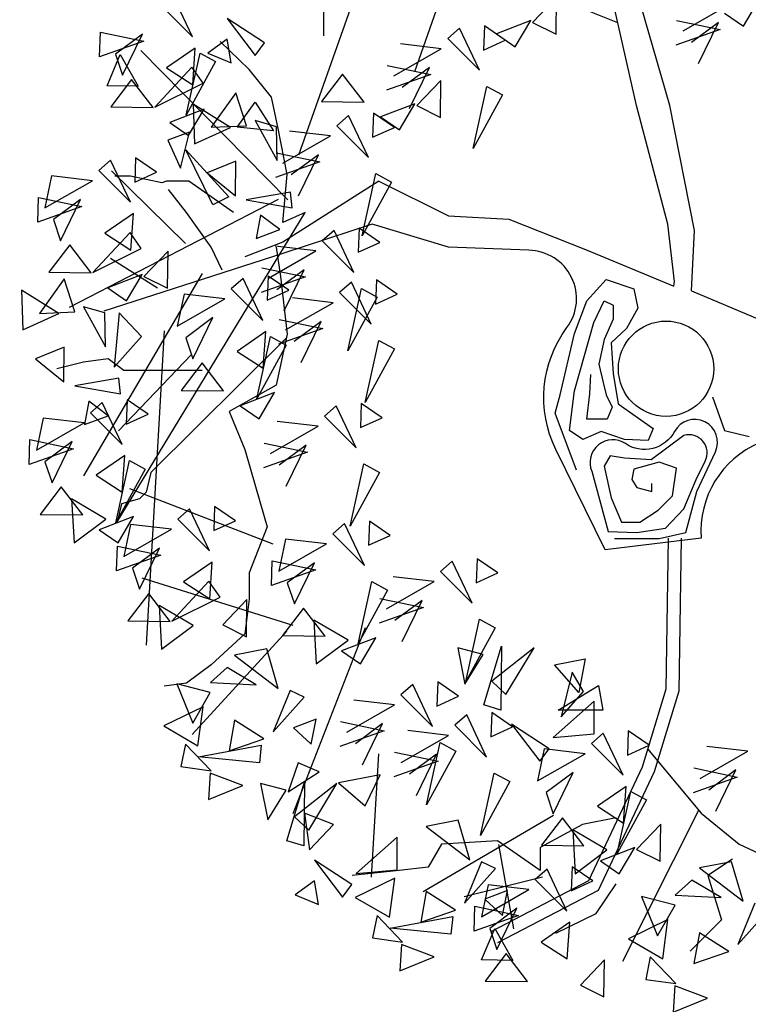
# Model space of a CAD drawing. Units: metres. Extents: x 283052 to 571967, y 1667051 to 3334017.
# Drawn here: x 283515 to 283517, y 1667241 to 1667245 of the extents above; entities that cross this region are included whole.
import ezdxf

# ---------------------------------------------------------------- set-up
doc = ezdxf.new("R2010")
doc.units = ezdxf.units.M
doc.header["$MEASUREMENT"] = 0
for name, color, linetype in [('01', 7, 'Continuous'), ('04', 6, 'Continuous'), ('CURVAS', 30, 'Continuous'), ('Tronco', 15, 'Continuous'), ('ÁRVORES', 90, 'Continuous')]:
    doc.layers.add(name, color=color, linetype=linetype)

# ---------------------------------------------------------------- blocks, each defined once
blk = doc.blocks.new('ARV')
at = {"layer": 'Tronco'}
for p, q in [((-0.3552, 2.5539), (-1.1605, 2.8787)), ((-0.2191, 1.9433), (-0.3843, 2.6843)), ((0.0286, 1.9433), (-0.1861, 2.6843)), ((-3.0764, 2.2105), (-3.2911, 2.4171)), ((-2.9112, 2.004), (-3.0764, 2.2105)), ((-2.8617, 1.7732), (-2.9112, 2.004)), ((0.0121, 1.0685), (-0.2191, 1.9433)), ((0.2103, 1.02), (0.0286, 1.9433)), ((-2.7956, 1.433), (-2.8617, 1.7732)), ((-4.0674, 1.4209), (-4.0674, 1.4209)), ((-3.9517, 1.4209), (-4.0674, 1.4209)), ((-3.7205, 1.3723), (-3.9517, 1.4209)), ((-3.6875, 1.3844), (-3.7205, 1.3723)), ((-3.5223, 1.3844), (-3.6875, 1.3844)), ((-3.192, 1.1536), (-3.5223, 1.3844)), ((-2.8287, 1.0807), (-2.7956, 1.433)), ((-2.1185, 1.3844), (-2.8287, 0.9349)), ((-4.0508, -1.1304), (-2.6635, 1.1536)), ((-2.6635, 1.1536), (-2.8287, 1.0807)), ((0.0616, 0.6433), (0.0121, 1.0685)), ((0.1873, 0.5749), (0.2103, 1.02)), ((-2.8287, 0.9349), (-3.1094, 0.8256)), ((0.0585, 0.6107), (0.0616, 0.6433)), ((-2.8017, 0.2269), (-3.8031, -0.7659)), ((-4.2986, 0.0481), (-4.4968, -0.0005)), ((-4.1169, 0.0724), (-4.2986, 0.0481)), ((-4.0013, -0.0127), (-4.1169, 0.0724)), ((-3.4232, -0.0127), (-4.0013, -0.0127)), ((-3.8031, -0.7659), (-3.8361, -0.9117)), ((-3.8361, -0.9117), (-3.8857, -0.9603)), ((-4.0178, -0.9967), (-4.0508, -1.1304)), ((-3.8857, -0.9603), (-4.0178, -0.9967)), ((-0.3182, -4.3741), (0.2427, -3.2601)), ((-0.9128, -3.7545), (-1.4909, -3.9003)), ((-0.5164, -4.0218), (-0.3678, -3.8031)), ((-0.8137, -4.1675), (-0.5164, -4.0218))]:
    blk.add_line(p, q, dxfattribs=at)
for points in [[(-2.1185, 1.3844), (-1.6065, 1.1293), (-1.1605, 1.105), (-0.5825, 0.8742), (0.0585, 0.6107)], [(-3.2746, 0.7284), (-3.3572, 0.8985), (-3.5388, 1.1536), (-3.671, 1.3237)], [(-2.8782, 0.8985), (-2.8452, 0.6798), (-2.7956, 0.2546), (-2.8782, -0.122), (-3.225, -0.3164), (-3.1094, -0.5958), (-2.9938, -0.9967), (-2.9443, -1.1668), (-3.0764, -1.507), (-3.0764, -1.7014), (-3.1094, -1.9565), (-3.3572, -2.1873), (-3.5388, -2.3209), (-3.704, -2.3452)], [(-3.7535, 0.5947), (-4.1004, 0.8134)], [(-3.4232, 0.7041), (-4.2986, -0.7902)], [(-0.6606, -0.7495), (-0.8189, -0.3277), (-0.7814, -0.1919), (-0.6759, 0.2595), (-0.5856, 0.5005), (-0.4426, 0.6588), (-0.2385, 0.5904), (-0.208, 0.4474), (-0.2913, 0.2973), (-0.4052, 0.1921), (-0.3899, -0.0346), (-0.3524, -0.2603), (-0.0955, -0.4411), (-0.133, -0.531), (-0.3066, -0.5238), (-0.4801, -0.4636), (-0.6148, -0.5238), (-0.7134, -0.4554), (-0.6759, -0.1623), (-0.5329, 0.3422), (-0.4579, 0.5005), (-0.3899, 0.4699), (-0.3899, 0.3647), (-0.4579, 0.2145), (-0.4954, 0.0338), (-0.4649, -0.102), (-0.4426, -0.1919), (-0.3968, -0.2828), (-0.4343, -0.3727), (-0.5856, -0.3727), (-0.562, -0.1848), (-0.5551, -0.0418)], [(-3.704, 0.2789), (-3.8361, -2.0415)], [(0.3418, -0.2072), (0.4321, -0.4554), (0.6125, -0.5014)], [(0.0147, -1.2504), (-0.0016, -2.3666), (-0.1772, -2.9421), (-0.5733, -3.7812), (-1.2878, -4.155)], [(0.1112, -1.2519), (0.0947, -2.3817), (-0.087, -2.977), (-0.4999, -3.8517), (-1.2431, -4.2404)], [(-0.1365, -2.8069), (0.2598, -3.2807), (0.5406, -3.5115), (0.904, -3.6816), (1.3003, -3.5723), (1.6802, -3.7909), (1.5811, -3.961)], [(-0.3678, -3.3171), (-0.6155, -3.3657), (-0.9293, -3.5358), (-0.9293, -3.7059), (-1.2431, -3.4872), (-1.656, -3.5115), (-1.7551, -3.6816), (-1.9698, -3.7059), (-2.3167, -3.7423)], [(0.4911, -3.6209), (0.3094, -3.7423), (0.4085, -4.0704), (0.1773, -4.3012)]]:
    blk.add_lwpolyline(points, dxfattribs=at)
for points in [[(0.9014, -0.3768, -0.140348), (0.6893, -0.5472, 0.323401), (0.2598, -1.2519), (-0.4503, -1.3369), (-0.8137, -0.5958, -0.28078), (-0.7311, 0.3032, 0.610406), (-1.0119, 0.8742), (-1.6065, 0.8985), (-2.168, 1.0685), (-2.8287, 0.8499), (-4.1499, 0.4247)], [(0.1873, 0.5749), (0.6893, 0.3639, -0.211479)], [(-0.3816, -1.254), (-0.0511, -1.254), (0.146, -1.2091), (0.228, -0.9078), (0.364, -0.6137, 0.971418), (0.0627, -0.4636, -0.444427), (-0.2996, -0.5534, 0.743605), (-0.5482, -0.7567), (-0.4274, -1.2009), (-0.2163, -1.2091), (-0.0053, -1.1785), (0.1308, -1.0355), (0.221, -0.8169), (0.2891, -0.6821, 0.658532), (0.1308, -0.4932), (-0.1108, -0.674), (-0.3066, -0.6597), (-0.4121, -0.6443), (-0.4579, -0.7189), (-0.4052, -0.9528), (-0.3288, -1.1335), (-0.1941, -1.1335), (-0.0581, -1.0437), (0.0475, -0.9374), (0.078, -0.7342), (-0.0511, -0.6893), (-0.2385, -0.7424), (-0.2538, -0.8169), (-0.2163, -0.8772), (-0.1039, -0.9078), (-0.1039, -0.8476)]]:
    blk.add_lwpolyline(points, format="xyb", dxfattribs=at)
blk.add_circle((0, 0), 0.3517, dxfattribs=at)
at = {"layer": 'ÁRVORES'}
for p, q in [((-1.8541, 2.1937), (-1.1407, 4.2205)), ((-2.709, 1.5794), (-1.9955, 3.6061)), ((-2.5242, 2.4573), (-2.5324, 3.573)), ((-3.4945, 2.4496), (-3.6415, 2.7599)), ((-0.8074, 2.7438), (-0.9847, 2.5569)), ((-0.8105, 2.47), (-0.8074, 2.7438)), ((0.125, 2.4945), (0.4762, 2.6952)), ((0.5705, 2.5301), (0.6852, 2.7238)), ((-3.7282, 2.6837), (-3.4945, 2.4496)), ((0.4312, 2.626), (0.5705, 2.5301)), ((-2.962, 2.4057), (-3.2388, 2.5868)), ((-3.2388, 2.5868), (-3.0312, 2.3133)), ((-0.9982, 2.571), (-1.2522, 2.4732)), ((-1.1128, 2.3773), (-0.9982, 2.571)), ((-0.9847, 2.5569), (-0.8105, 2.47)), ((0.077, 2.5713), (0.3983, 2.5039)), ((0.3879, 2.5564), (0.1875, 2.4083)), ((0.2403, 2.2525), (0.3879, 2.5564)), ((-4.1797, 2.3025), (-4.1743, 2.4852)), ((-4.1743, 2.4852), (-3.853, 2.4178)), ((-1.5249, 2.5137), (-1.6116, 2.4374)), ((-1.3778, 2.2034), (-1.5249, 2.5137)), ((-1.3402, 2.5316), (-1.3465, 2.3529)), ((-1.1864, 2.4263), (-1.3402, 2.5316)), ((-1.2522, 2.4732), (-1.1128, 2.3773)), ((0.3983, 2.5039), (0.0715, 2.3886)), ((-3.853, 2.4178), (-4.1797, 2.3025)), ((-3.8634, 2.4703), (-4.0638, 2.3223)), ((-4.011, 2.1664), (-3.8634, 2.4703)), ((-3.2388, 2.434), (-3.3804, 2.3293)), ((-3.2082, 2.2578), (-3.2388, 2.434)), ((-3.0312, 2.3133), (-2.962, 2.4057)), ((-1.6116, 2.4374), (-1.3778, 2.2034)), ((-1.3465, 2.3529), (-1.1864, 2.4263)), ((-2.7916, 1.2474), (-3.875, 2.3501)), ((-3.4739, 2.3673), (-3.6854, 2.2215)), ((-3.5401, 1.8713), (-3.4388, 2.3309)), ((-3.4928, 2.0968), (-3.4739, 2.3673)), ((-3.4388, 2.3309), (-3.3238, 2.2678)), ((-3.3804, 2.3293), (-3.2082, 2.2578)), ((-2.0097, 2.1621), (-1.6584, 2.3629)), ((-1.6584, 2.3629), (-1.9601, 2.3985)), ((-4.1241, 2.0895), (-4.0279, 2.321)), ((-4.0638, 2.3223), (-4.011, 2.1664)), ((-4.0279, 2.321), (-3.8948, 2.0854)), ((-3.3238, 2.2678), (-3.5401, 1.8713)), ((-3.4985, 2.2264), (-3.7725, 1.9314)), ((-3.6854, 2.2215), (-3.4928, 2.0968)), ((-3.4164, 2.1085), (-3.4985, 2.2264)), ((-2.0577, 2.2389), (-1.7364, 2.1715)), ((-1.7467, 2.2241), (-1.9472, 2.076)), ((-1.8943, 1.9202), (-1.7467, 2.2241)), ((-3.9434, 2.1359), (-4.0978, 1.9329)), ((-3.7845, 1.9289), (-3.9434, 2.1359)), ((-3.7725, 1.9314), (-3.4164, 2.1085)), ((-2.3875, 2.1758), (-2.5419, 1.9727)), ((-2.2287, 1.9687), (-2.3875, 2.1758)), ((-1.7364, 2.1715), (-2.0631, 2.0563)), ((-1.6622, 2.1294), (-1.8395, 1.9425)), ((-1.6654, 1.8556), (-1.6622, 2.1294)), ((-3.8948, 2.0854), (-4.1241, 2.0895)), ((-3.1745, 2.0368), (-3.3575, 1.7826)), ((-3.0968, 1.7939), (-3.1745, 2.0368)), ((-1.4235, 1.625), (-1.3221, 2.0847)), ((-1.3221, 2.0847), (-1.2071, 2.0215)), ((-3.166, 1.783), (-3.0311, 1.9685)), ((-3.0311, 1.9685), (-2.8967, 1.7568)), ((-2.5419, 1.9727), (-2.2287, 1.9687)), ((-1.2071, 2.0215), (-1.4235, 1.625)), ((-4.0978, 1.9329), (-3.7845, 1.9289)), ((-3.4089, 1.9168), (-3.6629, 1.819)), ((-3.5235, 1.7231), (-3.4089, 1.9168)), ((-3.2137, 1.7822), (-3.4888, 1.9533)), ((-3.4888, 1.9533), (-3.4797, 1.6612)), ((-1.853, 1.9567), (-2.107, 1.8589)), ((-1.9676, 1.7629), (-1.853, 1.9567)), ((-1.8395, 1.9425), (-1.6654, 1.8556)), ((-3.6629, 1.819), (-3.5235, 1.7231)), ((-2.875, 1.7855), (-3.033, 1.8317)), ((-3.033, 1.8317), (-2.8688, 1.5364)), ((-2.3436, 1.8695), (-2.4303, 1.7933)), ((-2.1965, 1.5592), (-2.3436, 1.8695)), ((-2.1589, 1.8874), (-2.1652, 1.7087)), ((-2.0051, 1.7821), (-2.1589, 1.8874)), ((-2.107, 1.8589), (-1.9676, 1.7629)), ((-3.5173, 1.746), (-3.6758, 1.6869)), ((-3.5829, 1.4818), (-3.5173, 1.746)), ((-3.4797, 1.6612), (-3.2137, 1.7822)), ((-3.3575, 1.7826), (-3.0968, 1.7939)), ((-2.8967, 1.7568), (-3.166, 1.783)), ((-2.8688, 1.5364), (-2.875, 1.7855)), ((-2.4771, 1.7187), (-2.7788, 1.7543)), ((-2.4303, 1.7933), (-2.1965, 1.5592)), ((-2.1652, 1.7087), (-2.0051, 1.7821)), ((-3.6758, 1.6869), (-3.5829, 1.4818)), ((-2.8284, 1.518), (-2.4771, 1.7187)), ((-3.3443, 1.2107), (-3.5449, 1.6154)), ((-3.5449, 1.6154), (-3.2266, 1.2687)), ((-4.0986, 1.539), (-4.1852, 1.4627)), ((-3.9515, 1.2286), (-4.0986, 1.539)), ((-3.9139, 1.5569), (-3.9202, 1.3782)), ((-3.7601, 1.4516), (-3.9139, 1.5569)), ((-3.1747, 1.5334), (-3.3873, 1.4473)), ((-3.1767, 1.2766), (-3.1747, 1.5334)), ((-2.5551, 1.5274), (-2.8818, 1.4121)), ((-2.8764, 1.5947), (-2.5551, 1.5274)), ((-2.5654, 1.5799), (-2.7659, 1.4318)), ((-2.713, 1.276), (-2.5654, 1.5799)), ((-4.1852, 1.4627), (-3.9515, 1.2286)), ((-3.5471, 0.9246), (-4.0916, 1.4612)), ((-4.5338, 1.4238), (-4.5833, 1.1874)), ((-4.5833, 1.1874), (-4.2321, 1.3882)), ((-4.2321, 1.3882), (-4.5338, 1.4238)), ((-3.9202, 1.3782), (-3.7601, 1.4516)), ((-3.3873, 1.4473), (-3.1767, 1.2766)), ((-2.2422, 0.9809), (-2.1409, 1.4405)), ((-2.1409, 1.4405), (-2.0258, 1.3774)), ((-2.0258, 1.3774), (-2.2422, 0.9809)), ((-4.6368, 1.0816), (-4.6314, 1.2642)), ((-4.6314, 1.2642), (-4.3101, 1.1968)), ((-4.3204, 1.2494), (-4.5208, 1.1013)), ((-4.468, 0.9455), (-4.3204, 1.2494)), ((-2.8632, 1.2506), (-4.4039, 0.4522)), ((-3.2266, 1.2687), (-3.3443, 1.2107)), ((-2.7716, 1.3033), (-3.0974, 1.2462)), ((-3.0974, 1.2462), (-2.7589, 1.1886)), ((-2.7589, 1.1886), (-2.7716, 1.3033)), ((-4.3101, 1.1968), (-4.6368, 1.0816)), ((-4.5208, 1.1013), (-4.468, 0.9455)), ((-3.931, 1.1463), (-4.1424, 1.0005)), ((-3.9499, 0.8758), (-3.931, 1.1463)), ((-2.9929, 1.1347), (-3.0247, 0.9614)), ((-2.8502, 1.027), (-2.9929, 1.1347)), ((-3.0247, 0.9614), (-2.8502, 1.027)), ((-2.4498, 1.0204), (-2.5365, 0.9441)), ((-2.3028, 0.7101), (-2.4498, 1.0204)), ((-2.2652, 1.0383), (-2.2714, 0.8596)), ((-2.1113, 0.933), (-2.2652, 1.0383)), ((-3.9556, 1.0054), (-4.2295, 0.7104)), ((-4.1424, 1.0005), (-3.9499, 0.8758)), ((-3.8734, 0.8875), (-3.9556, 1.0054)), ((-4.4004, 0.9149), (-4.5548, 0.7119)), ((-4.2416, 0.7079), (-4.4004, 0.9149)), ((-4.2295, 0.7104), (-3.8734, 0.8875)), ((-2.5834, 0.8696), (-2.885, 0.9052)), ((-2.5365, 0.9441), (-2.3028, 0.7101)), ((-2.2714, 0.8596), (-2.1113, 0.933)), ((-3.6751, 0.8686), (-3.8524, 0.6817)), ((-3.6783, 0.5948), (-3.6751, 0.8686)), ((-2.9346, 0.6688), (-2.5834, 0.8696)), ((-2.9826, 0.7456), (-2.6613, 0.6782)), ((-2.6717, 0.7308), (-2.8721, 0.5827)), ((-2.8193, 0.4269), (-2.6717, 0.7308)), ((-4.441, 0.663), (-4.624, 0.4088)), ((-4.5548, 0.7119), (-4.2416, 0.7079)), ((-4.3633, 0.4201), (-4.441, 0.663)), ((-3.8659, 0.6958), (-4.1199, 0.598)), ((-3.9805, 0.5021), (-3.8659, 0.6958)), ((-3.8524, 0.6817), (-3.6783, 0.5948)), ((-3.1217, 0.6666), (-3.2084, 0.5904)), ((-2.9747, 0.3563), (-3.1217, 0.6666)), ((-2.6613, 0.6782), (-2.988, 0.563)), ((-2.9371, 0.6846), (-2.9433, 0.5059)), ((-2.7832, 0.5793), (-2.9371, 0.6846)), ((-2.1377, 0.6562), (-2.1439, 0.4775)), ((-1.9838, 0.5509), (-2.1377, 0.6562)), ((-4.1199, 0.598), (-3.9805, 0.5021)), ((-3.2084, 0.5904), (-2.9747, 0.3563)), ((-2.3223, 0.6382), (-2.409, 0.562)), ((-2.3484, 0.1317), (-2.2471, 0.5914)), ((-2.1753, 0.3279), (-2.3223, 0.6382)), ((-2.2471, 0.5914), (-2.1321, 0.5282)), ((-4.4803, 0.4084), (-4.7553, 0.5795)), ((-4.7553, 0.5795), (-4.7463, 0.2875)), ((-3.5569, 0.5515), (-3.6065, 0.3151)), ((-3.6065, 0.3151), (-3.2553, 0.5159)), ((-3.2553, 0.5159), (-3.5569, 0.5515)), ((-2.9433, 0.5059), (-2.7832, 0.5793)), ((-2.4559, 0.4875), (-2.7576, 0.5231)), ((-2.409, 0.562), (-2.1753, 0.3279)), ((-2.1321, 0.5282), (-2.3484, 0.1317)), ((-2.1439, 0.4775), (-1.9838, 0.5509)), ((-4.1416, 0.4118), (-4.2995, 0.4579)), ((-4.2995, 0.4579), (-4.1353, 0.1627)), ((-2.8071, 0.2867), (-2.4559, 0.4875)), ((-4.7463, 0.2875), (-4.4803, 0.4084)), ((-4.624, 0.4088), (-4.3633, 0.4201)), ((-4.1353, 0.1627), (-4.1416, 0.4118)), ((-4.0351, 0.4135), (-4.0722, 0.0107)), ((-3.87, 0.2373), (-4.0351, 0.4135)), ((-3.3436, 0.3771), (-3.544, 0.229)), ((-3.4912, 0.0731), (-3.3436, 0.3771)), ((-2.5338, 0.2961), (-2.8606, 0.1808)), ((-2.8551, 0.3635), (-2.5338, 0.2961)), ((-2.5442, 0.3487), (-2.7446, 0.2006)), ((-2.6918, 0.0447), (-2.5442, 0.3487)), ((-4.0722, 0.0107), (-3.87, 0.2373)), ((-3.544, 0.229), (-3.4912, 0.0731)), ((-2.9541, 0.274), (-3.1656, 0.1282)), ((-3.0203, -0.222), (-2.919, 0.2377)), ((-2.973, 0.0035), (-2.9541, 0.274)), ((-2.919, 0.2377), (-2.804, 0.1745)), ((-4.4412, 0.1596), (-4.6538, 0.0735)), ((-4.4432, -0.0972), (-4.4412, 0.1596)), ((-2.804, 0.1745), (-3.0203, -0.222)), ((-2.2209, -0.2504), (-2.1196, 0.2093)), ((-2.0046, 0.1461), (-2.2209, -0.2504)), ((-2.1196, 0.2093), (-2.0046, 0.1461)), ((-4.6538, 0.0735), (-4.4432, -0.0972)), ((-3.5019, 0.1061), (-4.0399, -0.4586)), ((-3.1656, 0.1282), (-2.973, 0.0035)), ((-3.4236, 0.0426), (-3.578, -0.1604)), ((-3.2647, -0.1644), (-3.4236, 0.0426)), ((-4.0381, -0.0705), (-4.3639, -0.1276)), ((-4.0254, -0.1852), (-4.0381, -0.0705)), ((-4.3639, -0.1276), (-4.0254, -0.1852)), ((-3.578, -0.1604), (-3.2647, -0.1644)), ((-2.8891, -0.1765), (-3.1431, -0.2743)), ((-3.0037, -0.3702), (-2.8891, -0.1765)), ((-4.2595, -0.2391), (-4.2912, -0.4123)), ((-4.1167, -0.3467), (-4.2595, -0.2391)), ((-4.1613, -0.2488), (-4.248, -0.325)), ((-4.0143, -0.5591), (-4.1613, -0.2488)), ((-3.9767, -0.2308), (-3.9829, -0.4096)), ((-3.8228, -0.3361), (-3.9767, -0.2308)), ((-3.1431, -0.2743), (-3.0037, -0.3702)), ((-2.4334, -0.2742), (-2.5201, -0.3504)), ((-2.2863, -0.5845), (-2.4334, -0.2742)), ((-2.2487, -0.2562), (-2.255, -0.435)), ((-2.0949, -0.3615), (-2.2487, -0.2562)), ((-4.2912, -0.4123), (-4.1167, -0.3467)), ((-4.248, -0.325), (-4.0143, -0.5591)), ((-3.9829, -0.4096), (-3.8228, -0.3361)), ((-2.5201, -0.3504), (-2.2863, -0.5845)), ((-2.255, -0.435), (-2.0949, -0.3615)), ((-4.5965, -0.364), (-4.6461, -0.6003)), ((-4.6461, -0.6003), (-4.2949, -0.3995)), ((-4.2949, -0.3995), (-4.5965, -0.364)), ((-2.9182, -0.6257), (-2.5669, -0.4249)), ((-2.5669, -0.4249), (-2.8686, -0.3894)), ((-4.6995, -0.7062), (-4.6941, -0.5235)), ((-4.6941, -0.5235), (-4.3728, -0.5909)), ((-4.3832, -0.5384), (-4.5836, -0.6864)), ((-4.5308, -0.8423), (-4.3832, -0.5384)), ((-2.9662, -0.5489), (-2.6449, -0.6163)), ((-2.6552, -0.5638), (-2.8557, -0.7118)), ((-2.8028, -0.8677), (-2.6552, -0.5638)), ((-4.3728, -0.5909), (-4.6995, -0.7062)), ((-3.9937, -0.6414), (-4.2052, -0.7872)), ((-4.0126, -0.9119), (-3.9937, -0.6414)), ((-2.6449, -0.6163), (-2.9716, -0.7316)), ((-4.5836, -0.6864), (-4.5308, -0.8423)), ((-4.0599, -1.1374), (-3.9586, -0.6778)), ((-3.9586, -0.6778), (-3.8436, -0.7409)), ((-2.332, -1.1628), (-2.2307, -0.7032)), ((-2.2307, -0.7032), (-2.1156, -0.7663)), ((-4.2052, -0.7872), (-4.0126, -0.9119)), ((-3.8436, -0.7409), (-4.0599, -1.1374)), ((-2.1156, -0.7663), (-2.332, -1.1628)), ((-4.4632, -0.8728), (-4.6176, -1.0759)), ((-4.3043, -1.0799), (-4.4632, -0.8728)), ((-2.8986, -1.2959), (-3.9573, -0.8872)), ((-4.3865, -0.9619), (-4.3688, -1.2854)), ((-4.1348, -1.1104), (-4.3865, -0.9619)), ((-3.3314, -1.0169), (-3.3376, -1.1956)), ((-3.1775, -1.1222), (-3.3314, -1.0169)), ((-4.6176, -1.0759), (-4.3043, -1.0799)), ((-3.516, -1.0348), (-3.6027, -1.1111)), ((-3.3689, -1.3451), (-3.516, -1.0348)), ((-4.3688, -1.2854), (-4.1348, -1.1104)), ((-3.9287, -1.0919), (-4.1827, -1.1897)), ((-4.0433, -1.2857), (-3.9287, -1.0919)), ((-3.9512, -1.15), (-4.0008, -1.3864)), ((-3.6495, -1.1856), (-3.9512, -1.15)), ((-3.6027, -1.1111), (-3.3689, -1.3451)), ((-3.3376, -1.1956), (-3.1775, -1.1222)), ((-2.3734, -1.1433), (-2.4601, -1.2195)), ((-2.2263, -1.4536), (-2.3734, -1.1433)), ((-2.1888, -1.1253), (-2.195, -1.304)), ((-2.0349, -1.2306), (-2.1888, -1.1253)), ((-4.1827, -1.1897), (-4.0433, -1.2857)), ((-4.0008, -1.3864), (-3.6495, -1.1856)), ((-2.4601, -1.2195), (-2.2263, -1.4536)), ((-2.195, -1.304), (-2.0349, -1.2306)), ((-2.8086, -1.2584), (-2.8582, -1.4948)), ((-2.8582, -1.4948), (-2.5069, -1.294)), ((-2.5069, -1.294), (-2.8086, -1.2584)), ((-4.0542, -1.4922), (-4.0488, -1.3096)), ((-3.7275, -1.377), (-4.0542, -1.4922)), ((-4.0488, -1.3096), (-3.7275, -1.377)), ((-3.7379, -1.3244), (-3.9383, -1.4725)), ((-3.8854, -1.6283), (-3.7379, -1.3244)), ((-3.3484, -1.4275), (-3.5598, -1.5733)), ((-3.3673, -1.698), (-3.3484, -1.4275)), ((-2.9116, -1.6007), (-2.9062, -1.418)), ((-2.9062, -1.418), (-2.5849, -1.4854)), ((-2.5953, -1.4329), (-2.7957, -1.5809)), ((-2.7428, -1.7368), (-2.5953, -1.4329)), ((-1.5787, -1.4209), (-1.6654, -1.4971)), ((-1.4316, -1.7312), (-1.5787, -1.4209)), ((-1.394, -1.403), (-1.4003, -1.5817)), ((-1.2402, -1.5083), (-1.394, -1.403)), ((-3.9383, -1.4725), (-3.8854, -1.6283)), ((-2.5849, -1.4854), (-2.9116, -1.6007)), ((-1.6654, -1.4971), (-1.4316, -1.7312)), ((-1.4003, -1.5817), (-1.2402, -1.5083)), ((-2.7521, -1.8971), (-3.8664, -1.5454)), ((-3.373, -1.5684), (-3.647, -1.8634)), ((-3.5598, -1.5733), (-3.3673, -1.698)), ((-3.2909, -1.6863), (-3.373, -1.5684)), ((-2.7957, -1.5809), (-2.7428, -1.7368)), ((-2.272, -2.0319), (-2.1707, -1.5722)), ((-2.1707, -1.5722), (-2.0556, -1.6354)), ((-2.0635, -1.7724), (-1.7122, -1.5717)), ((-1.7122, -1.5717), (-2.0139, -1.5361)), ((-3.8179, -1.6589), (-3.9722, -1.8619)), ((-3.659, -1.8659), (-3.8179, -1.6589)), ((-2.0556, -1.6354), (-2.272, -2.0319)), ((-3.647, -1.8634), (-3.2909, -1.6863)), ((-3.0926, -1.7052), (-3.2699, -1.8921)), ((-3.0957, -1.979), (-3.0926, -1.7052)), ((-2.1115, -1.6956), (-1.7902, -1.763)), ((-1.8005, -1.7105), (-2.001, -1.8586)), ((-1.9481, -2.0144), (-1.8005, -1.7105)), ((-3.7412, -1.748), (-3.7235, -2.0714)), ((-3.4895, -1.8964), (-3.7412, -1.748)), ((-2.6753, -1.7673), (-2.8296, -1.9703)), ((-2.5164, -1.9743), (-2.6753, -1.7673)), ((-1.7902, -1.763), (-2.1169, -1.8783)), ((-3.9722, -1.8619), (-3.659, -1.8659)), ((-2.5986, -1.8564), (-2.5809, -2.1799)), ((-2.3469, -2.0049), (-2.5986, -1.8564)), ((-1.4773, -2.3095), (-1.376, -1.8499)), ((-1.376, -1.8499), (-1.2609, -1.913)), ((-3.7235, -2.0714), (-3.4895, -1.8964)), ((-2.7981, -1.9374), (-3.4976, -2.7005)), ((-3.2699, -1.8921), (-3.0957, -1.979)), ((-2.2192, -1.913), (-2.7532, -3.2864)), ((-1.2609, -1.913), (-1.4773, -2.3095)), ((-2.8296, -1.9703), (-2.5164, -1.9743)), ((-2.5809, -2.1799), (-2.3469, -2.0049)), ((-2.1408, -1.9864), (-2.3948, -2.0842)), ((-2.2554, -2.1801), (-2.1408, -1.9864)), ((-2.9464, -2.0693), (-3.1834, -2.1157)), ((-2.8616, -2.361), (-2.9464, -2.0693)), ((-2.3948, -2.0842), (-2.2554, -2.1801)), ((-1.3495, -2.1099), (-1.5378, -2.0606)), ((-1.5378, -2.0606), (-1.4846, -2.3292)), ((-1.3446, -2.482), (-1.2143, -2.0495)), ((-0.9745, -2.0606), (-1.2867, -2.307)), ((-1.2143, -2.0495), (-1.2191, -2.5202)), ((-1.1821, -2.4056), (-0.9745, -2.0606)), ((-3.1834, -2.1157), (-2.8616, -2.361)), ((-1.4846, -2.3292), (-1.3495, -2.1099)), ((-0.8232, -2.1863), (-0.5979, -2.1431)), ((-0.5979, -2.1431), (-0.6446, -2.3896)), ((-3.2383, -2.2069), (-3.3613, -2.3162)), ((-3.0239, -2.3338), (-3.2383, -2.2069)), ((-0.6446, -2.3896), (-0.8232, -2.1863)), ((-0.6929, -2.2417), (-0.7749, -2.5694)), ((-0.6092, -2.3834), (-0.6929, -2.2417)), ((-3.3613, -2.3162), (-3.0239, -2.3338)), ((-1.6852, -2.3132), (-1.6914, -2.492)), ((-1.5313, -2.4185), (-1.6852, -2.3132)), ((-1.2867, -2.307), (-1.1821, -2.4056)), ((-3.3631, -2.3904), (-3.6102, -2.3272)), ((-3.6102, -2.3272), (-3.4919, -2.6173)), ((-3.4919, -2.6173), (-3.3631, -2.3904)), ((-2.7748, -2.3752), (-2.8993, -2.6816)), ((-2.6708, -2.4253), (-2.7748, -2.3752)), ((-1.8698, -2.3312), (-1.9565, -2.4074)), ((-1.7228, -2.6415), (-1.8698, -2.3312)), ((-0.7959, -2.5202), (-0.4998, -2.3403)), ((-0.7749, -2.5694), (-0.6092, -2.3834)), ((-0.4998, -2.3403), (-0.4676, -2.5202)), ((-2.8993, -2.6816), (-2.6708, -2.4253)), ((-2.0034, -2.4819), (-2.305, -2.4464)), ((-1.9565, -2.4074), (-1.7228, -2.6415)), ((-1.6914, -2.492), (-1.5313, -2.4185)), ((-0.5303, -2.4549), (-0.8329, -2.7234)), ((-0.5303, -2.6963), (-0.5303, -2.4549)), ((-3.4153, -2.4957), (-3.7063, -2.638)), ((-3.454, -2.7853), (-3.4153, -2.4957)), ((-2.3546, -2.6827), (-2.0034, -2.4819)), ((-1.2191, -2.5202), (-1.3446, -2.482)), ((-1.2865, -2.539), (-1.2927, -2.7177)), ((-1.1326, -2.6442), (-1.2865, -2.539)), ((-0.4676, -2.5202), (-0.7959, -2.5202)), ((-3.1837, -2.5947), (-3.2236, -2.8206)), ((-2.9672, -2.7326), (-3.1837, -2.5947)), ((-2.5823, -2.5884), (-2.7494, -2.6523)), ((-2.6194, -2.7711), (-2.5823, -2.5884)), ((-2.4026, -2.6059), (-2.0813, -2.6733)), ((-1.4711, -2.5569), (-1.5578, -2.6331)), ((-1.3241, -2.8672), (-1.4711, -2.5569)), ((-3.7063, -2.638), (-3.454, -2.7853)), ((-2.7494, -2.6523), (-2.6194, -2.7711)), ((-2.0813, -2.6733), (-2.408, -2.7886)), ((-2.0917, -2.6208), (-2.2921, -2.7688)), ((-2.2393, -2.9247), (-2.0917, -2.6208)), ((-1.6047, -2.7076), (-1.9064, -2.6721)), ((-1.5578, -2.6331), (-1.3241, -2.8672)), ((-1.2927, -2.7177), (-1.1326, -2.6442)), ((-0.8635, -2.806), (-1.1403, -2.6249)), ((-1.1403, -2.6249), (-0.9327, -2.8984)), ((-0.2785, -2.674), (-0.2848, -2.8528)), ((-0.1247, -2.7793), (-0.2785, -2.674)), ((-3.2236, -2.8206), (-2.9672, -2.7326)), ((-1.9559, -2.9084), (-1.6047, -2.7076)), ((-1.7684, -3.2198), (-1.6671, -2.7602)), ((-1.6671, -2.7602), (-1.5521, -2.8233)), ((-0.8329, -2.7234), (-0.5303, -2.6963)), ((-0.4632, -2.692), (-0.5498, -2.7682)), ((-0.3161, -3.0023), (-0.4632, -2.692)), ((-3.5457, -2.7721), (-3.5798, -2.9379)), ((-3.3567, -2.968), (-3.5457, -2.7721)), ((-3.4497, -2.8648), (-2.9869, -2.7791)), ((-2.9869, -2.7791), (-3.0003, -2.9097)), ((-2.004, -2.8316), (-1.6826, -2.899)), ((-1.5521, -2.8233), (-1.7684, -3.2198)), ((-0.8984, -2.8072), (-0.9479, -3.0435)), ((-0.9327, -2.8984), (-0.8635, -2.806)), ((-0.5967, -2.8427), (-0.8984, -2.8072)), ((-0.5498, -2.7682), (-0.3161, -3.0023)), ((-0.2848, -2.8528), (-0.1247, -2.7793)), ((0.2525, -3.0249), (0.6037, -2.8241)), ((0.6037, -2.8241), (0.302, -2.7886)), ((-3.0003, -2.9097), (-3.4497, -2.8648)), ((-2.1213, -2.8448), (-2.176, -3.7553)), ((-1.6826, -2.899), (-2.0094, -3.0143)), ((-1.693, -2.8465), (-1.8934, -2.9945)), ((-1.8406, -3.1504), (-1.693, -2.8465)), ((-0.9479, -3.0435), (-0.5967, -2.8427)), ((-3.5798, -2.9379), (-3.3567, -2.968)), ((-2.7158, -2.9107), (-2.7882, -3.1239)), ((-2.7882, -3.1239), (-2.5597, -2.976)), ((-2.5597, -2.976), (-2.7158, -2.9107)), ((0.2044, -2.9481), (0.5257, -3.0155)), ((0.5154, -2.963), (0.315, -3.111)), ((0.3678, -3.2669), (0.5154, -2.963)), ((-3.3645, -2.9859), (-3.3767, -3.1801)), ((-3.1233, -3.0764), (-3.3645, -2.9859)), ((-2.7994, -3.4849), (-2.6691, -3.0524)), ((-2.6691, -3.0524), (-2.6739, -3.5231)), ((-2.1107, -2.9982), (-2.418, -3.0586)), ((-2.2201, -3.2286), (-2.1107, -2.9982)), ((-1.3697, -3.4455), (-1.2684, -2.9859)), ((-1.1534, -3.049), (-1.3697, -3.4455)), ((-1.2684, -2.9859), (-1.1534, -3.049)), ((-0.685, -2.9816), (-0.8854, -3.1296)), ((-0.8326, -3.2855), (-0.685, -2.9816)), ((0.5257, -3.0155), (0.199, -3.1308)), ((-3.3767, -3.1801), (-3.1233, -3.0764)), ((-2.8043, -3.1128), (-2.9926, -3.0635)), ((-2.9926, -3.0635), (-2.9394, -3.3321)), ((-2.9394, -3.3321), (-2.8043, -3.1128)), ((-2.4293, -3.0635), (-2.7415, -3.3099)), ((-2.6369, -3.4085), (-2.4293, -3.0635)), ((-2.418, -3.0586), (-2.2201, -3.2286)), ((-0.2956, -3.0846), (-0.507, -3.2304)), ((-0.3617, -3.5806), (-0.2604, -3.121)), ((-0.3145, -3.3551), (-0.2956, -3.0846)), ((-0.2604, -3.121), (-0.1454, -3.1841)), ((-0.8854, -3.1296), (-0.8326, -3.2855)), ((-0.1454, -3.1841), (-0.3617, -3.5806)), ((-0.507, -3.2304), (-0.3145, -3.3551)), ((-2.7415, -3.3099), (-2.6369, -3.4085)), ((-2.4551, -3.3654), (-2.6691, -3.2828)), ((-2.6691, -3.2828), (-2.6321, -3.5514)), ((-0.8298, -3.2987), (-1.7919, -3.8637)), ((-1.5334, -3.3347), (-1.7704, -3.3811)), ((-1.4487, -3.6264), (-1.5334, -3.3347)), ((-0.765, -3.316), (-0.9194, -3.519)), ((-0.6062, -3.523), (-0.765, -3.316)), ((-2.6321, -3.5514), (-2.4551, -3.3654)), ((-1.7704, -3.3811), (-1.4487, -3.6264)), ((-0.6883, -3.4051), (-0.6707, -3.7286)), ((-0.4366, -3.5536), (-0.6883, -3.4051)), ((-0.0397, -3.3624), (-0.2171, -3.5493)), ((-0.0429, -3.6361), (-0.0397, -3.3624)), ((-2.6739, -3.5231), (-2.7994, -3.4849)), ((-1.9851, -3.4578), (-2.2877, -3.7263)), ((-1.9851, -3.6992), (-1.9851, -3.4578)), ((-1.236, -3.512), (-1.1258, -4.1368)), ((-0.9194, -3.519), (-0.6062, -3.523)), ((-0.6707, -3.7286), (-0.4366, -3.5536)), ((-0.2305, -3.5351), (-0.4845, -3.6329)), ((-0.3451, -3.7288), (-0.2305, -3.5351)), ((-0.2171, -3.5493), (-0.0429, -3.6361)), ((-2.3183, -3.8089), (-2.5951, -3.6278)), ((-2.5951, -3.6278), (-2.3875, -3.9013)), ((-0.4845, -3.6329), (-0.3451, -3.7288)), ((-2.2877, -3.7263), (-1.9851, -3.6992)), ((-1.3618, -3.6405), (-1.4863, -3.947)), ((-1.4863, -3.947), (-1.2578, -3.6907)), ((-1.2578, -3.6907), (-1.3618, -3.6405)), ((-0.8784, -3.6949), (-0.965, -3.7711)), ((-0.7313, -4.0052), (-0.8784, -3.6949)), ((-0.6937, -3.6769), (-0.7, -3.8557)), ((-0.5399, -3.7822), (-0.6937, -3.6769)), ((0.483, -3.6402), (0.246, -3.6866)), ((0.246, -3.6866), (0.5678, -3.9319)), ((0.5678, -3.9319), (0.483, -3.6402)), ((-2.5951, -3.7806), (-2.7367, -3.8853)), ((-2.5645, -3.9567), (-2.5951, -3.7806)), ((-2.0023, -3.761), (-2.2934, -3.9033)), ((-2.041, -4.0507), (-2.0023, -3.761)), ((-0.965, -3.7711), (-0.7313, -4.0052)), ((0.1911, -3.7777), (0.0681, -3.8871)), ((0.4055, -3.9047), (0.1911, -3.7777)), ((-2.3875, -3.9013), (-2.3183, -3.8089)), ((-1.3136, -3.8101), (-1.3631, -4.0464)), ((-1.3631, -4.0464), (-1.0119, -3.8456)), ((-1.0119, -3.8456), (-1.3136, -3.8101)), ((-0.7, -3.8557), (-0.5399, -3.7822)), ((-2.7367, -3.8853), (-2.5645, -3.9567)), ((-2.2934, -3.9033), (-2.041, -4.0507)), ((-1.7708, -3.86), (-1.8107, -4.0859)), ((-1.5542, -3.998), (-1.7708, -3.86)), ((-1.1694, -3.8537), (-1.3364, -3.9176)), ((-1.3364, -3.9176), (-1.2064, -4.0364)), ((-1.2064, -4.0364), (-1.1694, -3.8537)), ((0.0663, -3.9612), (-0.1808, -3.8981)), ((-0.1808, -3.8981), (-0.0625, -4.1882)), ((0.0681, -3.8871), (0.4055, -3.9047)), ((-1.8107, -4.0859), (-1.5542, -3.998)), ((-1.4166, -4.1523), (-1.4112, -3.9696)), ((-1.4112, -3.9696), (-1.0899, -4.037)), ((-1.1002, -3.9845), (-1.3006, -4.1325)), ((-1.2478, -4.2884), (-1.1002, -3.9845)), ((-0.0625, -4.1882), (0.0663, -3.9612)), ((0.6547, -3.9461), (0.5301, -4.2525)), ((0.5301, -4.2525), (0.7586, -3.9962)), ((-2.1328, -4.0375), (-2.1668, -4.2032)), ((-1.9437, -4.2333), (-2.1328, -4.0375)), ((-2.0368, -4.1302), (-1.574, -4.0445)), ((-1.574, -4.0445), (-1.5873, -4.175)), ((-1.0899, -4.037), (-1.4166, -4.1523)), ((0.0141, -4.0666), (-0.2769, -4.2088)), ((-0.0246, -4.3562), (0.0141, -4.0666)), ((-1.5873, -4.175), (-2.0368, -4.1302)), ((-1.361, -4.3654), (-1.2647, -4.1338)), ((-1.3006, -4.1325), (-1.2478, -4.2884)), ((-1.2647, -4.1338), (-1.1316, -4.3694)), ((-0.7108, -4.0875), (-0.9222, -4.2333)), ((-0.7297, -4.358), (-0.7108, -4.0875)), ((-2.1668, -4.2032), (-1.9437, -4.2333)), ((-0.2769, -4.2088), (-0.0246, -4.3562)), ((0.2457, -4.1655), (0.2058, -4.3915)), ((0.4623, -4.3035), (0.2457, -4.1655)), ((-1.9515, -4.2512), (-1.9637, -4.4455)), ((-1.7103, -4.3417), (-1.9515, -4.2512)), ((-0.9222, -4.2333), (-0.7297, -4.358)), ((-1.9637, -4.4455), (-1.7103, -4.3417)), ((-1.1802, -4.3189), (-1.3346, -4.5219)), ((-1.0214, -4.5259), (-1.1802, -4.3189)), ((-0.1163, -4.343), (-0.1504, -4.5088)), ((0.0727, -4.5389), (-0.1163, -4.343)), ((0.2058, -4.3915), (0.4623, -4.3035)), ((-1.1316, -4.3694), (-1.361, -4.3654)), ((-0.4549, -4.3653), (-0.6322, -4.5522)), ((-0.4581, -4.639), (-0.4549, -4.3653)), ((-1.3346, -4.5219), (-1.0214, -4.5259)), ((-0.6322, -4.5522), (-0.4581, -4.639)), ((-0.1504, -4.5088), (0.0727, -4.5389)), ((0.0649, -4.5568), (0.0527, -4.751)), ((0.3061, -4.6473), (0.0649, -4.5568)), ((0.0527, -4.751), (0.3061, -4.6473))]:
    blk.add_line(p, q, dxfattribs=at)

msp = doc.modelspace()

# ---------------------------------------------------------------- hatches: boundary and pattern name
at = {"layer": '01'}
h = msp.add_hatch(dxfattribs=at)
h.set_pattern_fill('ANSI31', color=256, scale=4, style=0)
h.set_pattern_definition([(45, (99995.1529, -20.7715), (-0.3535533906, 0.3535533906), [])])
h.paths.add_polyline_path([(283698.59077, 1667232.76281), (283689.90358, 1667233.23466), (283689.30698, 1667222.25085), (283697.99417, 1667221.779)])
h.paths.add_polyline_path([(283660.21113, 1667238.0049), (283657.01464, 1667238.15469), (283657.22996, 1667242.74965), (283647.94015, 1667243.18497), (283647.28483, 1667229.20032), (283655.17617, 1667228.83053), (283656.62145, 1667229.7639), (283656.66357, 1667230.66291), (283659.86007, 1667230.51312)])
h.paths.add_polyline_path([(283655.8379, 1667251.47153), (283645.8578, 1667252.1586), (283645.64826, 1667247.66348), (283648.44522, 1667247.5331), (283651.20103, 1667248.18223), (283655.59064, 1667247.88004)])
h.paths.add_polyline_path([(283645.85652, 1667252.15869), (283630.8916, 1667253.18893), (283630.68959, 1667248.99363), (283645.65452, 1667247.96355)])
h.paths.add_polyline_path([(283645.17799, 1667237.57517), (283639.1845, 1667237.85456), (283638.76542, 1667228.86432), (283644.75892, 1667228.58493)])
h.paths.add_polyline_path([(283638.99825, 1667233.8589), (283631.70616, 1667234.19882), (283631.2638, 1667224.70912), (283634.26055, 1667224.56943), (283635.46285, 1667225.66463), (283638.60943, 1667225.51795), (283638.76542, 1667228.86432)])
h.paths.add_polyline_path([(283630.23658, 1667239.58554), (283619.54897, 1667240.10016), (283619.15458, 1667231.90965), (283622.35088, 1667231.75574), (283622.24026, 1667229.4584), (283626.53529, 1667229.25159), (283626.72767, 1667233.24696), (283629.92396, 1667233.09306)])
h.paths.add_polyline_path([(283612.45527, 1667244.54995), (283606.98464, 1667244.82343), (283605.89137, 1667246.49817), (283604.49841, 1667245.06302), (283604.30579, 1667243.07231), (283605.08107, 1667241.22869), (283604.73436, 1667237.64543, 1), (283604.6862, 1667237.14775), (283604.33949, 1667233.56449), (283607.32554, 1667233.27556), (283608.69452, 1667231.81682), (283608.88361, 1667233.1248), (283611.86967, 1667232.83587)])
h.paths.add_polyline_path([(283576.13582, 1667251.99175), (283573.14208, 1667252.18543), (283569.08853, 1667252.44766), (283569.17498, 1667253.94517), (283566.77897, 1667254.08349), (283566.43892, 1667248.1933), (283575.85177, 1667247.60093)])
h.paths.add_polyline_path([(283558.27221, 1667246.4959), (283550.19453, 1667245.72868), (283550.84696, 1667238.85959, 0.9537383), (283550.86587, 1667238.46049, 0.0236786), (283550.88478, 1667238.46139), (283551.31973, 1667233.88199), (283559.39741, 1667234.64922)])
h.paths.add_polyline_path([(283537.36718, 1667248.09518), (283532.27874, 1667248.20772), (283532.12176, 1667241.10945), (283529.72234, 1667241.16252), (283529.52555, 1667232.2647), (283537.0134, 1667232.09909)])
h.paths.add_polyline_path([(283522.52016, 1667236.62066), (283516.2217, 1667236.75996), (283516.00501, 1667226.96236), (283522.30347, 1667226.82306)])
h.paths.add_polyline_path([(283692.48217, 1667227.32823), (283696.11872, 1667227.13071), (283695.97951, 1667224.56784), (283692.34297, 1667224.76536)], flags=24)
h.paths.add_polyline_path([(283650.0621, 1667234.32873), (283653.69865, 1667234.1312), (283653.55944, 1667231.56834), (283649.9229, 1667231.76586)], flags=24)
h.paths.add_polyline_path([(283658.21366, 1667234.01998), (283658.66377, 1667238.28474), (283660.19689, 1667238.12293), (283659.74678, 1667233.85817)], flags=24)
h.paths.add_polyline_path([(283649.06599, 1667250.03128), (283651.82914, 1667249.8812), (283651.76406, 1667248.68296), (283649.0009, 1667248.83305)], flags=24)
h.paths.add_polyline_path([(283651.02951, 1667251.74835), (283655.24466, 1667251.53366), (283655.16628, 1667249.99468), (283650.95113, 1667250.20937)], flags=24)
h.paths.add_polyline_path([(283636.4435, 1667250.45506), (283639.20665, 1667250.30497), (283639.14157, 1667249.10674), (283636.37841, 1667249.25682)], flags=24)
h.paths.add_polyline_path([(283636.06227, 1667252.77874), (283640.27742, 1667252.56406), (283640.19904, 1667251.02508), (283635.98388, 1667251.23977)], flags=24)
h.paths.add_polyline_path([(283640.78055, 1667232.73602), (283643.5437, 1667232.58594), (283643.47862, 1667231.3877), (283640.71546, 1667231.53779)], flags=24)
h.paths.add_polyline_path([(283643.2756, 1667235.61921), (283643.72641, 1667239.89065), (283645.25954, 1667239.72884), (283644.80872, 1667235.4574)], flags=9)
h.paths.add_polyline_path([(283633.13801, 1667230.62631), (283637.67585, 1667230.37984), (283637.53664, 1667227.81697), (283632.99881, 1667228.06345)], flags=24)
h.paths.add_polyline_path([(283621.49532, 1667237.01946), (283628.35291, 1667236.64698), (283628.20007, 1667233.83304), (283621.34248, 1667234.20552)], flags=24)
h.paths.add_polyline_path([(283628.33419, 1667237.62957), (283628.785, 1667241.90101), (283630.31813, 1667241.73921), (283629.86731, 1667237.46777)], flags=9)
h.paths.add_polyline_path([(283605.04337, 1667238.24468), (283611.90096, 1667237.8722), (283611.74812, 1667235.05826), (283604.89053, 1667235.43074)], flags=24)
h.paths.add_polyline_path([(283569.20626, 1667251.0573), (283571.96941, 1667250.90721), (283571.90433, 1667249.70898), (283569.14117, 1667249.85907)], flags=24)
h.paths.add_polyline_path([(283552.6544, 1667238.74794), (283557.18607, 1667239.08948), (283557.48042, 1667235.18392), (283552.94875, 1667234.84238)], flags=24)
h.paths.add_polyline_path([(283531.96191, 1667236.3808), (283535.61991, 1667236.18211), (283535.48053, 1667233.61603), (283531.82253, 1667233.81472)], flags=24)
h.paths.add_polyline_path([(283516.30983, 1667230.90214), (283523.16742, 1667230.52966), (283523.01458, 1667227.71572), (283516.15699, 1667228.0882)], flags=9)

# ---------------------------------------------------------------- linework, layer by layer
at = {"layer": '04', "color": 6, "lineweight": 30}
msp.add_rational_spline([(283474.337, 1667210.506, 17.768), (283490.18329, 1667214.06586, 17.768), (283506.02958, 1667217.62572, 17.768), (283522.71253, 1667222.03307, 17.768), (283539.39547, 1667226.44042, 17.768), (283552.04429, 1667226.53421, 17.768), (283564.6931, 1667226.628, 17.768), (283589.56844, 1667225.5921, 17.768), (283614.44379, 1667224.55621, 17.768), (283621.9434, 1667223.83042, 17.768), (283629.44301, 1667223.10463, 17.768), (283654.34915, 1667221.18246, 17.768), (283679.25529, 1667219.26029, 17.768), (283684.14554, 1667218.25925, 17.768), (283689.03579, 1667217.25821, 17.768), (283706.81641, 1667216.3526, 17.768), (283724.59703, 1667215.44699, 17.768), (283723.82983, 1667247.11704, 17.768), (283723.06263, 1667278.78709, 17.768), (283724.87404, 1667284.14596, 28.4755), (283726.68544, 1667289.50483, 39.183), (283728.86191, 1667312.03395, 19.2265), (283731.03838, 1667334.56308, -0.73), (283730.28426, 1667350.52471, 19.2265), (283729.53014, 1667366.48633, 39.183), (283698.79555, 1667367.95958, 28.4755), (283668.06095, 1667369.43282, 17.768), (283663.03767, 1667369.61076, 17.768), (283658.01438, 1667369.7887, 17.768), (283648.23781, 1667370.09603, 17.768), (283638.46125, 1667370.40335, 17.768), (283633.46372, 1667370.56044, 17.768), (283628.46618, 1667370.71754, 17.768), (283626.03796, 1667370.79387, 17.768), (283623.60973, 1667370.8702, 17.768), (283614.73126, 1667371.66844, 17.768), (283605.8528, 1667372.46668, 17.768), (283600.86361, 1667372.79166, 17.768), (283595.87443, 1667373.11664, 17.768), (283574.94263, 1667374.59797, 17.768), (283554.01083, 1667376.0793, 17.768), (283546.51373, 1667376.60987, 17.768), (283539.01663, 1667377.14043, 17.768), (283534.00747, 1667377.40925, 17.768), (283528.9983, 1667377.67806, 17.768), (283524.09516, 1667378.18492, 17.768), (283519.19201, 1667378.69178, 17.768), (283514.15646, 1667378.87528, 17.768), (283509.12091, 1667379.05878, 17.768), (283504.62311, 1667385.69058, 17.768), (283496.88101, 1667383.62396, 17.768), (283489.13892, 1667381.55733, 17.768), (283488.54445, 1667373.56624, 17.768), (283487.94998, 1667365.57514, 17.768), (283495.30108, 1667362.38572, 17.768), (283502.65217, 1667359.1963, 17.768), (283508.08173, 1667365.08959, 17.768), (283505.20318, 1667350.26117, 17.768), (283502.32464, 1667335.43275, 17.768), (283501.70818, 1667318.26878, 17.768), (283501.09172, 1667301.10481, 17.768), (283470.52217, 1667292.63243, 17.768), (283439.95261, 1667284.16005, 17.768), (283457.14481, 1667247.33303, 17.768), (283474.337, 1667210.506, 17.768)], [1, 1, 1, 1, 1, 1, 1, 1, 1, 1, 1, 1, 1, 1, 1, 1, 1, 1, 1, 1, 1, 1, 1, 1, 1, 1, 1, 1, 1, 1, 1, 1, 1, 1, 1, 1, 1, 1, 1, 1, 1, 1, 1, 1, 1, 1, 1, 1, 1, 0.815128511306, 1, 0.815128511306, 1, 0.815128511306, 1, 0.815128511306, 1, 1, 1, 1, 1, 1, 1, 1, 1], degree=2, knots=[0, 0, 0, 1, 1, 2, 2, 3, 3, 4, 4, 5, 5, 6, 6, 7, 7, 8, 8, 9, 9, 10, 10, 11, 11, 12, 12, 13, 13, 14, 14, 15, 15, 16, 16, 17, 17, 18, 18, 19, 19, 20, 20, 21, 21, 22, 22, 23, 23, 24, 24, 25.2356906, 25.2356906, 26.4713813, 26.4713813, 27.7070719, 27.7070719, 28.9427626, 28.9427626, 29.9427626, 29.9427626, 30.9427626, 30.9427626, 31.9427626, 31.9427626, 32.9427626, 32.9427626, 32.9427626], dxfattribs=at)
at = {"layer": 'CURVAS'}
for points, knots in [([(283465.20501, 1667230.06744, -0.73), (283466.62604, 1667230.50777, -0.73), (283473.29366, 1667232.55886, -0.73), (283483.67333, 1667235.60722, -0.73), (283496.14919, 1667233.12606, -0.73), (283505.92371, 1667231.44031, -0.73), (283513.18104, 1667226.13215, -0.73), (283520.89974, 1667225.92937, -0.73), (283527.25919, 1667228.70451, -0.73), (283533.84391, 1667229.25819, -0.73), (283541.35469, 1667232.96101, -0.73), (283550.14475, 1667233.58548, -0.73), (283562.90081, 1667234.31055, -0.73), (283575.28042, 1667237.8823, -0.73), (283581.21732, 1667248.33124, -0.73), (283588.6376, 1667249.53389, -0.73), (283592.56759, 1667255.38208, -0.73), (283594.49905, 1667267.35434, -0.73), (283601.02269, 1667278.92854, -0.73), (283609.76779, 1667286.03403, -0.73), (283611.20141, 1667289.56258, -0.73), (283612.13116, 1667292.30927, -0.73), (283616.53337, 1667293.40702, -0.73), (283618.36678, 1667296.80929, -0.73), (283620.00217, 1667299.48758, -0.73), (283619.83986, 1667301.71797, -0.73), (283620.32792, 1667303.46367, -0.73), (283619.94712, 1667305.27968, -0.73), (283623.34677, 1667306.15214, -0.73), (283626.58224, 1667305.89846, -0.73), (283630.49386, 1667305.92961, -0.73), (283633.41525, 1667305.51053, -0.73), (283637.95779, 1667307.60285, -0.73), (283641.81174, 1667313.94431, -0.73), (283646.06598, 1667320.32776, -0.73), (283651.17377, 1667326.26473, -0.73), (283651.29633, 1667334.0595, -0.73), (283653.05111, 1667339.63737, -0.73), (283653.56119, 1667342.45573, -0.73), (283653.56733, 1667342.48995, -0.73)], [12.1378825, 12.1378825, 12.1378825, 12.1378825, 16.5856368, 32.924717, 43.700574, 54.3571388, 62.2710587, 69.8980942, 76.1490569, 82.9552189, 89.4017633, 100.9444708, 108.8181268, 128.3075787, 135.7077066, 142.6184964, 148.9521889, 155.2693816, 179.050769, 186.8486959, 187.8280706, 190.5051647, 195.0342616, 199.7674048, 201.6492343, 204.3043513, 206.1306066, 207.2028476, 209.1963119, 214.3312896, 218.1212668, 220.7026929, 223.0057077, 232.573857, 241.9264285, 246.4851607, 255.4841269, 264.009268, 264.1140001, 264.1140001, 264.1140001, 264.1140001]), ([(283470.88301, 1667217.90472, -0.73), (283471.67668, 1667218.26883, -0.73), (283474.99348, 1667219.88337, -0.73), (283480.99084, 1667221.778, -0.73), (283490.96685, 1667220.3401, -0.73), (283500.44435, 1667223.01022, -0.73), (283510.64931, 1667223.09639, -0.73), (283520.1062, 1667224.66189, -0.73), (283529.51993, 1667224.2922, -0.73), (283537.38941, 1667225.83445, -0.73), (283544.51377, 1667225.44224, -0.73), (283550.6388, 1667227.6604, -0.73), (283556.9508, 1667228.31447, -0.73), (283559.41992, 1667232.1512, -0.73), (283564.84182, 1667233.92581, -0.73), (283571.66351, 1667234.61263, -0.73), (283578.4916, 1667238.56191, -0.73), (283581.87304, 1667244.95155, -0.73), (283588.42255, 1667246.5546, -0.73), (283593.1024, 1667249.8814, -0.73), (283596.88352, 1667254.86021, -0.73), (283596.29866, 1667261.71811, -0.73), (283599.99137, 1667268.12886, -0.73), (283603.49406, 1667273.05645, -0.73), (283606.62055, 1667277.52032, -0.73), (283611.09465, 1667279.10547, -0.73), (283614.93271, 1667283.40284, -0.73), (283618.75005, 1667286.51746, -0.73), (283623.96506, 1667288.06973, -0.73), (283624.09203, 1667293.06966, -0.73), (283628.01965, 1667294.83542, -0.73), (283629.34003, 1667298.16396, -0.73), (283628.94472, 1667300.93701, -0.73), (283629.48272, 1667303.27034, -0.73), (283629.20315, 1667305.8518, -0.73), (283632.81977, 1667305.53408, -0.73), (283638.76207, 1667305.27159, -0.73), (283645.22229, 1667311.81439, -0.73), (283652.66328, 1667323.87326, -0.73), (283652.89151, 1667334.83679, -0.73), (283653.8253, 1667342.46643, -0.73)], [12.4771174, 12.4771174, 12.4771174, 12.4771174, 15.0880036, 23.4169956, 30.9073424, 44.7875682, 52.3760969, 61.4509545, 73.458283, 80.4294634, 85.4212367, 94.5361854, 100.2526853, 102.8313238, 107.5517126, 116.4828809, 123.6175756, 130.1762887, 136.9004739, 142.6368551, 147.3396298, 154.8631758, 161.972961, 168.8859695, 173.3113922, 177.8275694, 182.5422469, 190.3469851, 192.5763137, 197.8603286, 202.100892, 204.2897236, 208.1371703, 210.1502666, 211.770606, 214.6451875, 218.0439972, 231.0518782, 237.7186661, 261.3021456, 261.3021456, 261.3021456, 261.3021456])]:
    msp.add_open_spline(points, degree=3, knots=knots, dxfattribs=at)
at = {"layer": 'ÁRVORES'}
msp.add_open_spline([(283595.99747, 1667394.575, -0.73), (283594.59482, 1667394.27014, -0.73), (283591.19032, 1667393.64581, -0.73), (283584.97085, 1667393.78353, -0.73), (283575.97708, 1667394.94095, -0.73), (283575.29283, 1667405.21499, -0.73), (283570.96533, 1667412.84661, -0.73), (283574.99541, 1667421.85553, -0.73), (283568.60848, 1667425.99937, -0.73), (283562.43955, 1667424.84796, -0.73), (283557.11056, 1667420.91471, -0.73), (283554.57688, 1667411.18063, -0.73), (283544.60354, 1667408.26186, -0.73), (283537.89857, 1667408.17833, -0.73), (283532.98613, 1667408.09484, -0.73), (283528.05776, 1667408.1584, -0.73), (283524.8403, 1667408.54442, -0.73), (283521.57989, 1667408.69294, -0.73), (283521.66987, 1667411.61336, -0.73), (283521.38364, 1667414.22466, -0.73), (283522.07768, 1667416.63518, -0.73), (283521.70596, 1667419.96472, -0.73), (283517.86141, 1667419.1636, -0.73), (283514.96782, 1667419.43604, -0.73), (283509.19396, 1667419.86598, -0.73), (283510.38285, 1667406.98088, -0.73), (283510.10278, 1667397.26364, -0.73), (283508.75438, 1667386.3109, -0.73), (283507.88789, 1667377.04231, -0.73), (283507.99259, 1667369.23237, -0.73), (283506.44847, 1667359.96458, -0.73), (283504.67391, 1667351.60504, -0.73), (283501.94209, 1667339.02706, -0.73), (283501.7418, 1667325.73849, -0.73), (283500.00722, 1667313.49699, -0.73), (283502.02373, 1667302.08661, -0.73), (283491.86239, 1667300.15444, -0.73), (283479.61272, 1667296.07627, -0.73), (283462.54442, 1667292.35529, -0.73), (283449.44755, 1667287.38925, -0.73), (283439.65602, 1667286.47476, -0.73), (283439.02621, 1667281.59244, -0.73), (283442.14962, 1667276.90542, -0.73), (283445.48497, 1667267.99362, -0.73), (283451.46793, 1667256.6806, -0.73), (283455.6673, 1667244.15409, -0.73), (283462.87522, 1667234.66635, -0.73), (283465.86778, 1667225.79571, -0.73), (283468.71637, 1667219.0335, -0.73), (283470.72477, 1667215.11936, -0.73), (283472.80193, 1667211.06328, -0.73), (283467.32478, 1667208.71454, -0.73), (283464.12056, 1667207.56738, -0.73), (283462.04487, 1667206.82426, -0.73)], degree=3, knots=[2.9810928, 2.9810928, 2.9810928, 2.9810928, 7.2591209, 13.3953347, 22.3457836, 29.6014627, 40.5409919, 48.6584324, 53.1776458, 59.951231, 67.6551215, 77.7023846, 87.0582092, 91.2797687, 97.3675903, 102.0133611, 105.7293128, 107.7992441, 110.2340559, 112.8053949, 116.0250368, 117.9138902, 121.2894766, 124.7263793, 127.8539445, 136.1958139, 152.204624, 162.7083135, 168.1601216, 180.2813307, 185.9789256, 196.3127731, 205.9079397, 224.6699036, 235.0185435, 245.3856043, 251.67172, 261.9006138, 286.2063436, 301.3190681, 307.7406622, 310.2377672, 314.4827997, 324.1761207, 338.8781601, 352.7656711, 363.5016455, 374.0994643, 380.8425109, 385.0604467, 388.2039472, 392.0796464, 399.2080579, 399.2080579, 399.2080579, 399.2080579], dxfattribs=at)

# ---------------------------------------------------------------- block references
at = {"layer": '01', "xscale": 0.5, "yscale": 0.5, "zscale": 0.5}
msp.add_blockref('ARV', (283517.00415, 1667243.57731, -0.73), dxfattribs=at)

doc.saveas('drawing.dxf')
